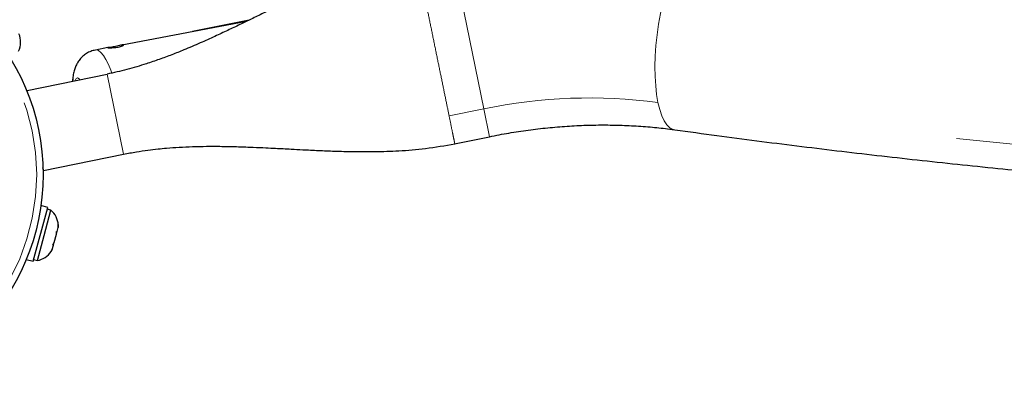
# Model space of a CAD drawing. Units: millimetres. Extents: x -6.6 to 8.5, y -10.4 to 2.8.
# Drawn here: x -3.6 to -3.2, y -5.4 to -5.2 of the extents above; entities that cross this region are included whole.
import ezdxf

# ---------------------------------------------------------------- set-up
doc = ezdxf.new("R2010")
doc.units = ezdxf.units.MM
doc.linetypes.add('PHANTOM', pattern=[0.012700000000000001, 0.006350000000000001, -0.00127, 0.00127, -0.00127, 0.00127, -0.00127])

msp = doc.modelspace()

# ---------------------------------------------------------------- linework, layer by layer
at = {"color": 8, "linetype": 'PHANTOM', "lineweight": 18}
for p, q in [((-3.410160571455969, -5.27140679116367), (-3.418706654021111, -5.229615436970612)), ((-3.522190093934976, -5.285509495047585), (-3.527278930090255, -5.260624484567685)), ((-3.410160571455969, -5.27140679116367), (-3.420921428810444, -5.273607322283056)), ((-3.40839061983917, -5.280062063840774), (-3.410160571455969, -5.27140679116367))]:
    msp.add_line(p, q, dxfattribs=at)
at = {"color": 7, "linetype": 'Continuous', "lineweight": 25}
for p, q in [((-3.48394984260971, -5.244204925546756), (-3.522707351418577, -5.251554140894791)), ((-3.483129117750531, -5.243807846143351), (-3.50070273058888, -5.247381615309444)), ((-3.527071343237567, -5.252381642884482), (-3.530945980226684, -5.253116353202653)), ((-3.552163940570154, -5.265713320722961), (-3.527278930090255, -5.260624484567685)), ((-3.551987882365877, -5.266574266158188), (-3.552163940570154, -5.265713320722961)), ((-3.419201498658574, -5.282272824229671), (-3.408390619804145, -5.280062064012022)), ((-3.547075104414876, -5.290598331202862), (-3.522190093934976, -5.285509495047585)), ((-3.547075104414876, -5.290598331202862), (-3.547251162619156, -5.289737385767626)), ((-3.550297689055137, -5.318786972096029), (-3.545759382233747, -5.302083697950999)), ((-3.545759382233747, -5.302083697950999), (-3.547897772013303, -5.301502693961057)), ((-3.546878952318596, -5.310747678687676), (-3.544756147565028, -5.302934679005049)), ((-3.544756147565027, -5.302934679005046), (-3.54590573089088, -5.302622335340913)), ((-3.542499229611392, -5.30741047122869), (-3.542504571009836, -5.308268228838059)), ((-3.542504571009835, -5.308268228838061), (-3.542499229611392, -5.30741047122869)), ((-3.543787994899306, -5.312991880612572), (-3.543077312057074, -5.310376206791651)), ((-3.543077312057074, -5.310376206791651), (-3.543071970658639, -5.309518449182282)), ((-3.54307731205706, -5.310376206791655), (-3.54285991243094, -5.309576065748523)), ((-3.543071970658639, -5.309518449182282), (-3.542859912430953, -5.309576065748519)), ((-3.542859912430953, -5.309576065748519), (-3.542504571009835, -5.308268228838061)), ((-3.549001757072162, -5.318560678370303), (-3.546878952318596, -5.310747678687676)), ((-3.5442174527531, -5.313734405089463), (-3.543787994899306, -5.312991880612572)), ((-3.544005394525429, -5.313792021655696), (-3.5442174527531, -5.313734405089463)), ((-3.544012335428949, -5.313817567706048), (-3.543787994899295, -5.312991880612576)), ((-3.544790193800337, -5.315842383043043), (-3.54436073594655, -5.315099858566153)), ((-3.544360735946546, -5.315099858566154), (-3.544790193800337, -5.315842383043043)), ((-3.544736032027278, -5.315761657373679), (-3.544369184987104, -5.31513095532681)), ((-3.54436073594655, -5.315099858566153), (-3.544005394525429, -5.313792021655696)), ((-3.552436078834692, -5.318205968106089), (-3.550297689055139, -5.318786972096031)), ((-3.550151340398014, -5.318248334706167), (-3.549001757072161, -5.318560678370301))]:
    msp.add_line(p, q, dxfattribs=at)
at = {"color": 8, "linetype": 'PHANTOM', "lineweight": 18, "flags": 128}
for points in [[(-1.438629691385214, -4.877350698263037), (-1.461326224392084, -4.89084365238625), (-1.484218320880155, -4.904147374749331), (-1.507302291316927, -4.917259721183612), (-1.530574415245468, -4.930178578364597), (-1.554030941884034, -4.942901864152565), (-1.577668090730593, -4.955427527928148), (-1.601482052172125, -4.967753550922835), (-1.625468988098621, -4.979877946544335), (-1.649625032521673, -4.991798760696756), (-1.673946292197562, -5.003514072095554), (-1.698428847254726, -5.01502199257718), (-1.723068751825535, -5.0263206674034), (-1.747862034682247, -5.037408275560225), (-1.772804699877051, -5.048283030051402), (-1.797892727386098, -5.058943178186428), (-1.823122073757411, -5.069387001863033), (-1.84848867276257, -5.079612817844083), (-1.873988436052067, -5.089618978028872), (-1.89961725381423, -5.099403869718746), (-1.925370995437602, -5.108965915877024), (-1.951245510176675, -5.118303575383169), (-1.977236627820868, -5.127415343281169), (-2.00334015936664, -5.136299751022096), (-2.02955189769264, -5.144955366700789), (-2.055867618237764, -5.15338079528664), (-2.082283079682034, -5.161574678848422), (-2.108794024630175, -5.169535696773162), (-2.135396180297778, -5.177262565978972), (-2.162085259199949, -5.184754041121849), (-2.18885695984233, -5.192008914796392), (-2.215706967414363, -5.199026017730391), (-2.242630954484721, -5.205804218973289), (-2.269624581698757, -5.212342426078451), (-2.296683498477881, -5.218639585279238), (-2.323803343720747, -5.22469468165884), (-2.350979746506132, -5.230506739313854), (-2.378208326797402, -5.236074821511568), (-2.405484696148442, -5.241398030840939), (-2.43280445841095, -5.246475509357224), (-2.46016321044296, -5.251306438720261), (-2.487556542818502, -5.255890040326354), (-2.514980040538276, -5.260225575433767), (-2.542429283741211, -5.26431234528179), (-2.569899848416825, -5.268149691203349), (-2.59738730711824, -5.27173699473117), (-2.624887229675758, -5.275073677697461), (-2.652395183910876, -5.278159202327084), (-2.679906736350619, -5.280993071324247), (-2.707417452942087, -5.283574827952632), (-2.734922899767096, -5.285904056109023), (-2.762418643756792, -5.287980380390366), (-2.789900253406133, -5.289803466154266), (-2.817363299488116, -5.291373019572935), (-2.844803355767641, -5.292688787680533), (-2.872215999714886, -5.293750558413952), (-2.899596813218089, -5.294558160646982), (-2.926941383295624, -5.295111464217904), (-2.954245302807236, -5.295410379950461), (-2.981504171164343, -5.295454859668228), (-3.008713595039289, -5.295244896202385), (-3.035869189073409, -5.294780523392864), (-3.062966576583829, -5.294061816082901), (-3.090001390268851, -5.293088890106973), (-3.116969272911839, -5.291861902272123), (-3.143865878083469, -5.290381050332694), (-3.170686870842252, -5.288646572958455), (-3.197427928433194, -5.286658749696131), (-3.224084740984498, -5.284417900924354), (-3.250653012202191, -5.281924387802023), (-3.277128460062554, -5.279178612210097), (-3.303506817502266, -5.276181016686824), (-3.329783833106126, -5.272932084356417), (-3.355955271792253, -5.269432338851193)], [(-3.355955271792253, -5.269432338851193), (-3.356374682673942, -5.266958249246946), (-3.356670783326682, -5.264246240624352), (-3.356839850112965, -5.261330418065381), (-3.356879756919858, -5.258247449730516), (-3.356790001896108, -5.255036105735345), (-3.356571713763218, -5.251736770593874), (-3.356227637621111, -5.248390935359825), (-3.355762100426913, -5.245040675852565), (-3.355180956580952, -5.241728123529266), (-3.354491514304277, -5.238494935657378), (-3.353702443733543, -5.23538177145033), (-3.352823667889004, -5.232427780754326), (-3.351866237886785, -5.229670111716314), (-3.350842193964676, -5.227143443624484)], [(-3.525868714671554, -5.260273417676275), (-3.526179488649565, -5.259388066775748), (-3.526903978354158, -5.25759238576811), (-3.527667303728549, -5.256048031984543), (-3.528448789353778, -5.254796835767082), (-3.529227267922622, -5.253872686996584), (-3.52998165357694, -5.253300617151962), (-3.53069151303889, -5.25309612130793), (-3.53094730482248, -5.253116605163257)], [(-3.535651794886224, -5.26233668545791), (-3.535974468418321, -5.262025485094533), (-3.536484408547316, -5.261813205693771), (-3.536926107272745, -5.262000304822073), (-3.537271982337062, -5.26257509891314), (-3.537308271239369, -5.262675424988)], [(-3.35071639585842, -5.277915144174478), (-3.351243318438008, -5.277793253739113), (-3.352243211842903, -5.277270446687067), (-3.353171750661685, -5.276380038750585), (-3.354017257979957, -5.2751332273261), (-3.354769101052617, -5.273545691790688), (-3.355417825016798, -5.271637396324819), (-3.355955271792253, -5.269432338851193)]]:
    msp.add_lwpolyline(points, dxfattribs=at)
at = {"color": 7, "linetype": 'Continuous', "lineweight": 25, "flags": 128}
msp.add_lwpolyline([(-3.542496121969249, -5.308237132077433), (-3.542494280745921, -5.307490617567301), (-3.542495143778118, -5.307475392986873)], dxfattribs=at)
at = {"color": 7, "linetype": 'Continuous', "lineweight": 25}
msp.add_circle((-3.616497988157249, -5.291832073130213), 0.06927850000000066, dxfattribs=at)
at = {"color": 8, "linetype": 'PHANTOM', "lineweight": 18}
msp.add_circle((-3.616497988157249, -5.291832073130213), 0.06729774458895177, dxfattribs=at)
at = {"color": 7, "linetype": 'Continuous', "lineweight": 25}
for centre, radius, start, end in [((-3.560644811367119, -5.250577960695662), 0.006449060000000274, 333.4856712764967, 23.03435259050939), ((-3.548933430997925, -5.3078479954008), 0.006449060000000799, 3.312178964290994, 49.62893441804184), ((-3.550118326716043, -5.312209013461478), 0.006449060000000458, 279.9702498750933, 326.5727461951395)]:
    msp.add_arc(centre, radius, start, end, dxfattribs=at)
at = {"color": 8, "linetype": 'PHANTOM', "lineweight": 18}
msp.add_arc((-3.377265973565927, -5.429427852088665), 0.1614085198067575, 82.41310927342307, 101.7590949834213, dxfattribs=at)
at = {"color": 7, "linetype": 'Continuous', "lineweight": 25}
for points, knots in [([(-3.350715834468982, -5.277915222146874), (-3.346358036090063, -5.278513367637236), (-3.333742806235146, -5.280244916963634), (-3.312796803197363, -5.282937017938406), (-3.287850757809287, -5.285917203568133), (-3.262815356418694, -5.288667596591362), (-3.237695900024119, -5.291191714715818), (-3.212495553518333, -5.293488180569871), (-3.187218069351426, -5.295556968948818), (-3.161867055585658, -5.297397733095813), (-3.136446171409111, -5.29901025317977), (-3.110959074138863, -5.300394316138129), (-3.085409432808687, -5.30154974787957), (-3.059800923913279, -5.302476404659481), (-3.034137231931033, -5.303174175391567), (-3.008422048563938, -5.303642981025698), (-2.982659072318921, -5.303882774708243), (-2.956852007995247, -5.303893541728976), (-2.931004566194968, -5.303675299521311), (-2.905120462824896, -5.303228097644227), (-2.879203418598824, -5.302552017764968), (-2.853257158537724, -5.301647173637333), (-2.827285411468507, -5.300513711076761), (-2.801291909521515, -5.299151807931861), (-2.775280387626583, -5.297561674052357), (-2.749254583008057, -5.295743551253362), (-2.723218234678619, -5.293697713275942), (-2.697175082932155, -5.29142446574391), (-2.671128868835738, -5.288924146116772), (-2.645083333720812, -5.286197123638813), (-2.619042218673759, -5.28324379928427), (-2.593009264025866, -5.280064605698551), (-2.566988208842872, -5.276660007135459), (-2.540982790414176, -5.273030499390442), (-2.514996743741805, -5.269176609729757), (-2.489033801029299, -5.265098896815656), (-2.463097691170619, -5.260797950627435), (-2.4371921392392, -5.256274392378505), (-2.411320865977249, -5.251528874429323), (-2.385487587285314, -5.246562080196278), (-2.359696013712514, -5.241374724056537), (-2.333949850886078, -5.235967551445996), (-2.308252798626737, -5.230341338719779), (-2.282608549858779, -5.224496892940434), (-2.257020789168227, -5.218435051532317), (-2.231493192667697, -5.212156682215707), (-2.206029428064237, -5.205662683012574), (-2.180633154156169, -5.198953982123141), (-2.155308020331251, -5.192031537798591), (-2.130057666066388, -5.184896338209973), (-2.104885720428927, -5.177549401313333), (-2.079795801579641, -5.169991774711141), (-2.054791516277567, -5.162224535510069), (-2.029876459386708, -5.154248790175179), (-2.005054213384807, -5.146065674380583), (-1.980328347874194, -5.13767635285667), (-1.955702419094855, -5.129082019233924), (-1.93117996943977, -5.120283895883475), (-1.906764526972651, -5.111283233754408), (-1.882459604948112, -5.102081312207949), (-1.858268701334468, -5.092679438848639), (-1.834195298339021, -5.083078949352518), (-1.810242861936145, -5.073281207292511), (-1.78641484139803, -5.063287603961006), (-1.762714668828251, -5.05309955818997), (-1.739145758698599, -5.042718516167982), (-1.715711507386882, -5.032145951256868), (-1.692415292725412, -5.021383363798621), (-1.669260473523061, -5.01043228094769), (-1.646250389200633, -4.999294256398593), (-1.623388359017348, -4.987970870494501), (-1.600677682837792, -4.976463728905094), (-1.578121636164214, -4.964774466635636), (-1.555723486585386, -4.952904732131592), (-1.533486430310983, -4.940856245661876), (-1.511413826970294, -4.928630580478987), (-1.489508321267675, -4.916229978602453), (-1.467775119032454, -4.90365430526216), (-1.451345408700726, -4.893946812629487), (-1.442159046972609, -4.88843405428199), (-1.440118375378749, -4.887209442221578)], [0, 0, 0, 0, 0.006871535571652422, 0.01989215497256075, 0.03291264239257927, 0.04593300288556396, 0.05895323316894997, 0.07197333063615435, 0.08499329332432483, 0.09801311988342043, 0.1110328095460126, 0.1240523620982953, 0.1370717778519215, 0.1500910576169721, 0.1631102026757579, 0.1761292147576176, 0.1891480960147344, 0.2021668489985202, 0.2151854766372754, 0.2282039822143835, 0.2412223693473902, 0.2542406419679459, 0.2672588043022909, 0.2802768608527114, 0.2932948163793616, 0.306312675883019, 0.3193304445881997, 0.3323481279269796, 0.3453657315233747, 0.3583832611780803, 0.37140072285383, 0.3844181226610581, 0.3974354668440556, 0.4104527617674072, 0.4234700139028139, 0.4364872298162034, 0.4495044161550829, 0.4625215796360524, 0.4755387270326257, 0.4885558651631273, 0.5015730008788112, 0.514590141051805, 0.5276072911393862, 0.5406244571529168, 0.5536416459630639, 0.5666588644181918, 0.5796761193324013, 0.5926934174735945, 0.6057107655512375, 0.6187281702041015, 0.6317456379877415, 0.6447631753616597, 0.657780788676372, 0.670798484160007, 0.6838162679046123, 0.696834145852124, 0.7098521237798576, 0.7228702072855703, 0.7358884017721402, 0.7489067124315266, 0.761925144228385, 0.7749437018829152, 0.7879623898532737, 0.8009812123171378, 0.8140001731527761, 0.8270192759191366, 0.8400385238355026, 0.8530579197600068, 0.866077466167652, 0.8790971651272492, 0.892117018277508, 0.9051370268023933, 0.918157191405233, 0.931177512282192, 0.9441979890945341, 0.9572186209399776, 0.9702394063230594, 0.9832603431244076, 0.9962814285690041, 1, 1, 1, 1]), ([(-3.431237630809944, -5.22315987476524), (-3.434210829734411, -5.223848671537946), (-3.439875177325599, -5.225160922900675), (-3.447745293825071, -5.227799129227368), (-3.454684855665778, -5.230482158727786), (-3.460743370413967, -5.233088004896707), (-3.465963650767942, -5.235478562399329), (-3.47058550556324, -5.237677520734654), (-3.474752283600451, -5.239710264471037), (-3.478699522845373, -5.241648235001225), (-3.482408486493558, -5.243461933979912), (-3.486088624720288, -5.245243790078428), (-3.489844229649947, -5.247035057113536), (-3.493945975835097, -5.248956891566036), (-3.498497099985991, -5.251015199600006), (-3.502955286914397, -5.252919948936163), (-3.507206779336741, -5.254616158520463), (-3.511119046828492, -5.256068619419986), (-3.514808162211619, -5.257318733594988), (-3.51816154364686, -5.258355545819034), (-3.521213667088257, -5.259212963646364), (-3.524299228337694, -5.259990607647473), (-3.526264227655679, -5.260408625227531), (-3.527278930090254, -5.260624484567683)], [0, 0, 0, 0, 0.08674914644166208, 0.1652689009943862, 0.2358068592100898, 0.2983655829021005, 0.3528656441334815, 0.3992248754684671, 0.4440916622273584, 0.4851997240947651, 0.5242990085162081, 0.5614934099331641, 0.6016445202053162, 0.6440255089775847, 0.6915028052316736, 0.744097427453325, 0.782007694624796, 0.8218027528455264, 0.8624228429291805, 0.8940827026533589, 0.9272809633111407, 0.9624487485095905, 1, 1, 1, 1]), ([(-3.526976496410845, -5.252391678270695), (-3.527032353494798, -5.252389559560116), (-3.527144046833739, -5.252385322929019), (-3.526953586174795, -5.25237252095451), (-3.5265192810862, -5.252333782655778), (-3.52586469672561, -5.252247456377208), (-3.5250776635065, -5.252104696325435), (-3.5242505819243, -5.251920048465672), (-3.523467134487956, -5.251726472280528), (-3.52280487013812, -5.25156772638277), (-3.522339590633773, -5.251487306498531), (-3.522124728086176, -5.251508284721838), (-3.522178915953778, -5.251623795115165), (-3.522497836479542, -5.251805044577843), (-3.523056693803015, -5.252008978213057), (-3.523796275067836, -5.252188666779833), (-3.524627017066688, -5.25231344357056), (-3.525458490381241, -5.252378962386621), (-3.526197452107068, -5.252399350750614), (-3.526724156115486, -5.252397042419145), (-3.526901967266068, -5.252393262581261), (-3.526976496410845, -5.252391678270695)], [0, 0, 0, 0, 0.05311106915601467, 0.1062023333262261, 0.1598103557816243, 0.2137932264061796, 0.2672032005563796, 0.3199835271503356, 0.3730594614093361, 0.4268899808067803, 0.4807691853316832, 0.5339235975562712, 0.5867120148499385, 0.6400336366971904, 0.6939886885519893, 0.7476887061769881, 0.800619515017898, 0.85347643182866, 0.9070576221001413, 0.9610434108558007, 1, 1, 1, 1]), ([(-3.530955917019166, -5.25312962566047), (-3.531436669996704, -5.253243610434224), (-3.532408529627579, -5.25347403480042), (-3.533727050581449, -5.2541592581943), (-3.534880508580512, -5.255024887569133), (-3.535830287037275, -5.256035421199292), (-3.536589411278309, -5.257150058867876), (-3.537176022389148, -5.2583562488076), (-3.537609650691922, -5.25967462766881), (-3.537915575079876, -5.261153548987148), (-3.537987694844497, -5.26224096476215), (-3.538026246718335, -5.262822246689328)], [0, 0, 0, 0, 0.1084904122026889, 0.2193173144694639, 0.325153771636718, 0.4277871047197692, 0.5291277807428727, 0.6318052928289863, 0.7400508998746083, 0.8610432942371984, 1, 1, 1, 1]), ([(-3.537916220303403, -5.261606998479182), (-3.537973855504685, -5.261943702982696), (-3.538041846741905, -5.262340907386641), (-3.538045280382366, -5.262762093284601), (-3.53804580337482, -5.262826245908884)], [0, 0, 0, 0, 0.8476857259582593, 0.9999999999999999, 0.9999999999999999, 0.9999999999999999, 0.9999999999999999]), ([(-3.40839061980415, -5.280062064012024), (-3.407375593730056, -5.279859955452385), (-3.404362121502631, -5.279259923052287), (-3.399324237672638, -5.278413345215273), (-3.393284343415654, -5.277596531449054), (-3.387245425679599, -5.276990052682916), (-3.381225607983844, -5.276591576064723), (-3.375241741242383, -5.276402125133352), (-3.369310938611892, -5.276420946169028), (-3.363449556398265, -5.276645988043078), (-3.357775886725562, -5.277069621280435), (-3.353548100407246, -5.277531690685923), (-3.351247386487799, -5.277843241998546), (-3.350715834468982, -5.277915222146878)], [0, 0, 0, 0, 0.05226218066883083, 0.1551591964087388, 0.2580379755909961, 0.3608737101169193, 0.4636509962484551, 0.5663553738641179, 0.6689737238745261, 0.771494726891338, 0.8739093993966718, 0.9708682975584334, 1, 1, 1, 1]), ([(-3.522190093934978, -5.285509495047585), (-3.520868444928861, -5.285253416599568), (-3.51844196290623, -5.28478326927027), (-3.514849281465997, -5.284258440778019), (-3.511723527726287, -5.283886762852034), (-3.508461288556067, -5.283572996736365), (-3.504825505766007, -5.28331428238378), (-3.500689548633165, -5.283130392244042), (-3.496244002452959, -5.283041555824787), (-3.491457868685869, -5.28305370500754), (-3.486620164799866, -5.283160681295085), (-3.482059560765806, -5.283326723036514), (-3.47822589207902, -5.283499892588224), (-3.47511623089551, -5.283654535909277), (-3.472502502857364, -5.28378992496399), (-3.469670806867613, -5.283938780591835), (-3.466023820669868, -5.284129275116321), (-3.461522781728504, -5.284349386912416), (-3.456284811735679, -5.284562185553643), (-3.450441919560395, -5.284716110042115), (-3.443759892598321, -5.284738707198582), (-3.436253133433075, -5.284484185169511), (-3.427924244502121, -5.283820627612965), (-3.422168930984507, -5.282799048953795), (-3.419151309376099, -5.282263415607817)], [0, 0, 0, 0, 0.04896789665001727, 0.08990262948581984, 0.1232703519011096, 0.1497481470298929, 0.1865118812207623, 0.2255923256464498, 0.2676207202604726, 0.3126312802742591, 0.3615319138728098, 0.4050773772692727, 0.4422678646343756, 0.4705315761144258, 0.4934975420298922, 0.5165782931955751, 0.5510285818747926, 0.5971706276158317, 0.6445057499943772, 0.6998433514017656, 0.7630897828899137, 0.8341578816174383, 0.9130457865616358, 0.9999999999999999, 0.9999999999999999, 0.9999999999999999, 0.9999999999999999])]:
    msp.add_open_spline(points, degree=3, knots=knots, dxfattribs=at)
at = {"color": 8, "linetype": 'PHANTOM', "lineweight": 18}
msp.add_open_spline([(-3.420921428810444, -5.273607322283056), (-3.421217000261422, -5.272161942940767), (-3.421808143163377, -5.269271184256188), (-3.422868977137965, -5.264083580692323), (-3.424007449175511, -5.258516317821022), (-3.425194470093016, -5.252711645186527), (-3.426381491010521, -5.246906972552032), (-3.427519963048067, -5.241339709680732), (-3.428580797022655, -5.236152106116867), (-3.429171939924609, -5.233261347432285), (-3.429467511375587, -5.231815968089996)], degree=3, dxfattribs=at)
msp.add_open_spline([(-3.419152373165959, -5.282258213549595), (-3.419152072417271, -5.282259684246235), (-3.419112797369609, -5.282451743873134), (-3.419246523621982, -5.281797806687665), (-3.41957274975053, -5.280202522347667), (-3.420131313010819, -5.277471081962873), (-3.420658056877237, -5.274895242176329), (-3.420921428810444, -5.273607322283056)], degree=3, knots=[0, 0, 0, 0, 0.001925433064519892, 0.2514440747984168, 0.5009627165323244, 0.750481358266218, 1, 1, 1, 1], dxfattribs=at)

doc.saveas('drawing.dxf')
